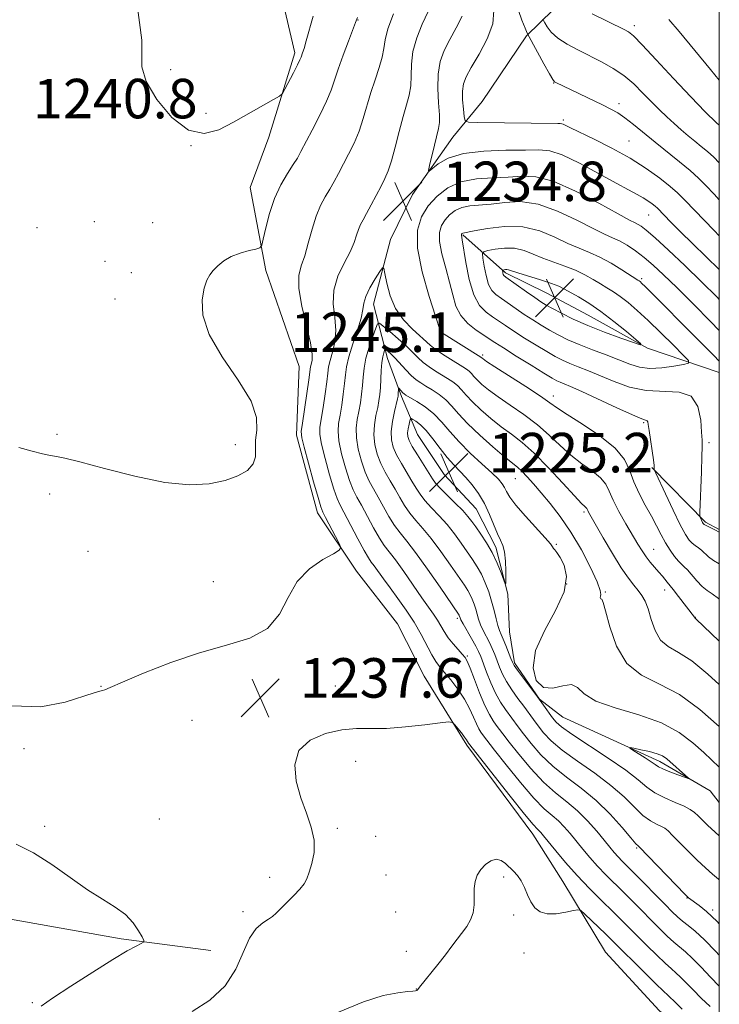
# Model space of a CAD drawing. Extents: x 2197300 to 2200200, y 317300 to 320200.
# Drawn here: x 2199858 to 2200000, y 318720 to 318919 of the extents above; entities that cross this region are included whole.
import ezdxf

# ---------------------------------------------------------------- set-up
doc = ezdxf.new("R2010")
doc.units = 0
doc.header["$MEASUREMENT"] = 0
for name, color, linetype, lineweight in [('32000', 7, 'Continuous', 0), ('DTM HARD BREAKLINE', 7, 'Continuous', 0), ('DTM SPOT ELEVATION', 2, 'Continuous', 13), ('INDEX CONTOUR', 41, 'Continuous', 13), ('INTERMEDIATE CONTOUR', 44, 'Continuous', 0), ('INTERMEDIATE CONTOUR DEPRESSION', 44, 'Continuous', 0), ('SPOT ELEVATION', 7, 'Continuous', 0)]:
    doc.layers.add(name, color=color, linetype=linetype, lineweight=lineweight)
doc.styles.add('Style-ITALICS', font='ITALICS.shx')

# ---------------------------------------------------------------- blocks, each defined once
blk = doc.blocks.new('SPOT')
at = {"layer": 'SPOT ELEVATION'}
for p, q in [((-3.90999999968335, -3.910000000032596), (3.820000000298023, 3.809999999997672)), ((-1.649999999906868, 3.769999999960419), (1.720000000204891, -3.930000000051223))]:
    blk.add_line(p, q, dxfattribs=at)

msp = doc.modelspace()

# ---------------------------------------------------------------- linework, layer by layer
at = {"layer": '32000', "flags": 128}
msp.add_lwpolyline([(2197500, 317500), (2200000, 317500), (2200000, 320000), (2197500, 320000), (2197500, 317500)], dxfattribs=at)
at = {"layer": 'DTM HARD BREAKLINE', "extrusion": (0.2534571204460379, 0.4335557569430303, 0.8647478787003521), "elevation": 696902.5512709464, "flags": 128}
msp.add_lwpolyline([(-1738344.415003971, -1197530.150794387), (-1738359.368721599, -1197525.431617649), (-1738362.556732006, -1197525.586932327)], dxfattribs=at)
at = {"layer": 'DTM HARD BREAKLINE'}
for points in [[(2199909.62, 318944.23, 1244.58), (2199910.55, 318927.42, 1244.06), (2199914.06, 318912.4, 1242.38), (2199908.78, 318895.28, 1241.62), (2199905.03, 318885.08, 1241.03), (2199908.15, 318868.25, 1239.61), (2199914.91, 318848.82, 1239.28), (2199914.41, 318834.94, 1238.44), (2199918.64, 318819.18, 1238.55), (2199926.57, 318807.41, 1237.67), (2199934.87, 318796.74, 1237.6), (2199940.24, 318786.09, 1237.45), (2199948.88, 318772.12, 1238.29), (2199962.22, 318754.09, 1238.69), (2199968.34, 318744.53, 1239.2), (2199976.98, 318730.19, 1241.25), (2199987.82, 318718.4, 1241.58), (2199997.97, 318709.53, 1241.54), (2200000, 318708.085, 1241.416)], [(2199951.96, 318902.54, 1230.36), (2199960.97, 318915.78, 1230.18), (2199966.35, 318921.05, 1226.69), (2199984.19, 318928.88, 1223.03)], [(2199951.96, 318902.54, 1230.36), (2199946.05, 318895.29, 1233.14), (2199937.9, 318883.67, 1234.53), (2199933.42, 318874.58, 1234.49), (2199930.01, 318861.46, 1233.29), (2199932.83, 318850.47, 1229.3), (2199935.68, 318842.77, 1227.62), (2199938.89, 318835.06, 1224.77), (2199944.29, 318826.97, 1224.7), (2199950.8, 318819.97, 1224.99), (2199954.75, 318812.26, 1225.58), (2199957.21, 318802.73, 1226.09), (2199957.5, 318795.06, 1226.82), (2199958.54, 318788.84, 1227.73), (2199963.58, 318781.48, 1227.99), (2199968.3, 318777.78, 1226.96), (2199987.94, 318768.82, 1225.54), (2199998.12, 318762.88, 1226.31), (2200000, 318760.514, 1226.48)], [(2199948.05, 318875.53, 1240.12), (2199956.74, 318867.78, 1244.32), (2199965.11, 318863.68, 1245.09), (2199973.47, 318859.21, 1245.05), (2199985.46, 318852.52, 1243.92), (2200000, 318847.64, 1240.747)], [(2199897.04, 318730.53, 1236.87), (2199878.86, 318732.93, 1235.69), (2199852.25, 318737.63, 1234.42), (2199829.18, 318740.07, 1232.79), (2199806.02, 318732.74, 1229.35), (2199785.51, 318724.5, 1226.41), (2199768.18, 318723.78, 1223.92), (2199739.78, 318725.83, 1217.27), (2199716.28, 318730.06, 1210.84)]]:
    msp.add_polyline3d(points, dxfattribs=at)
at = {"layer": 'DTM SPOT ELEVATION'}
for p in [(2199926.86, 318919.03, 1239.93), (2199982.81, 318917.89, 1225.59), (2199888.92, 318908.97, 1242.29), (2199870.59, 318906.73, 1241.56), (2199966.43, 318906.26, 1230.07), (2199979.72, 318902.05, 1229.54), (2199896.06, 318900.09, 1242.27), (2199968.44, 318898.73, 1231.74), (2199893.05, 318893.54, 1242), (2199981.73, 318894.48, 1231.16), (2199985.71, 318879.51, 1234.88), (2199861.88, 318876.93, 1240.99), (2199873.45, 318878.16, 1240.99), (2199885.3, 318877.95, 1240.8), (2199875.59, 318870.13, 1240.76), (2199880.94, 318867.85, 1240.58), (2199984.31, 318866.65, 1239.71), (2199877.63, 318862.52, 1240.57), (2199943.59, 318855.81, 1235.99), (2199952.1, 318851.18, 1236.3), (2199966.38, 318842.85, 1236.54), (2199984.69, 318837.46, 1237.84), (2199865.88, 318835.11, 1240.2), (2199901.98, 318833, 1240.61), (2199997.94, 318833.39, 1240.27), (2199958.72, 318826.11, 1229.09), (2199864.4, 318822.98, 1239.67), (2199972.63, 318819.36, 1231.72), (2199872.19, 318811.4, 1239.14), (2199966.98, 318812.78, 1228.16), (2199986.74, 318811.77, 1234.83), (2199897.58, 318805.22, 1238.39), (2199969.09, 318804.79, 1227.38), (2199976.92, 318803.13, 1230.15), (2199988.91, 318803.58, 1233.39), (2199946.95, 318797.85, 1232.31), (2199995.12, 318798.01, 1234.03), (2199948.98, 318790.2, 1233.8), (2199874.83, 318784.03, 1238.03), (2199922.25, 318784.11, 1237.65), (2199893.24, 318777.15, 1237.57), (2199859.19, 318771.4, 1237.66), (2199926.34, 318768.86, 1238.31), (2199886.64, 318757.15, 1237.12), (2199863.37, 318755.71, 1236.48), (2199922.63, 318755.28, 1238.15), (2199930.4, 318753.66, 1238.55), (2199983.29, 318751.28, 1232.17), (2199908.94, 318745.38, 1237.58), (2199932.48, 318745.85, 1238.85), (2199956.32, 318745.45, 1240.35), (2199993.43, 318741.15, 1232.08), (2199903.56, 318738.41, 1237.67), (2199934.5, 318738.31, 1239.14), (2199958.39, 318737.72, 1240.4), (2199998.68, 318738.76, 1231.66), (2199936.62, 318730.38, 1239.57), (2199960.43, 318730.06, 1240.78), (2199938.66, 318722.74, 1239.98), (2199860.91, 318719.95, 1235.83)]:
    msp.add_point(p, dxfattribs=at)
at = {"layer": 'INDEX CONTOUR', "flags": 128}
for points, elevation in [([(2200000, 318882.6000000001), (2199998.931, 318883.7150000001), (2199997.252, 318885.491), (2199995.761, 318887.0040000001), (2199994.082, 318888.5420000001), (2199991.941, 318890.3180000001), (2199986.991, 318894.2650000001), (2199982.603, 318897.8630000001), (2199980.868, 318899.2270000001), (2199979.447, 318900.204), (2199978.051, 318900.9890000001), (2199976.32, 318901.8381000001), (2199966.893, 318906.3400000001), (2199966.631, 318906.5110000001), (2199966.279, 318906.9830000001), (2199965.608, 318908.126), (2199964.49, 318910.132), (2199961.484, 318915.6310000001), (2199961.121, 318916.3780000001), (2199960.714, 318917.349), (2199960.05, 318918.99), (2199959.313, 318920.9660000001)], 1230), ([(2199858.19, 318832.4430000001), (2199860.8499, 318831.714), (2199862.968, 318831.1730000001), (2199864.564, 318830.8219000001), (2199865.809, 318830.6120000001), (2199867.487, 318830.2820000001), (2199870.537, 318829.5190000001), (2199875.543, 318828.1540000001), (2199881.668, 318826.5870000001), (2199887.7191, 318825.3580000001), (2199892.742, 318824.8850000001), (2199896.736, 318825.0820000001), (2199899.936, 318825.735), (2199902.524, 318826.6630000001), (2199904.461, 318827.795), (2199905.65, 318829.0900000001), (2199906.083, 318830.5210000001), (2199906.12, 318833.8910000001), (2199906.377, 318835.9431), (2199906.32, 318838.501), (2199905.203, 318841.839), (2199902.601, 318846.0870000001), (2199899.368, 318850.7880000001), (2199896.679, 318855.3410000001), (2199895.414, 318859.24), (2199895.288, 318862.3690000001), (2199895.72, 318864.7070000001), (2199896.2401, 318866.2920000001), (2199896.8211, 318867.3800000001), (2199897.542, 318868.285), (2199898.4781, 318869.2490000001), (2199899.68, 318870.2290000001), (2199901.191, 318871.1130000001), (2199902.988, 318871.8080000001), (2199904.775, 318872.3080000001), (2199906.1879, 318872.632), (2199906.979, 318872.866), (2199907.361, 318873.3850000001), (2199907.661, 318874.6310000001), (2199908.155, 318876.8909000001), (2199908.911, 318879.8050000001), (2199909.946, 318882.8590000001), (2199911.235, 318885.6099), (2199912.58, 318887.92), (2199913.741, 318889.7270000001), (2199914.571, 318891.0640000001), (2199915.295, 318892.3570000001), (2199917.5921, 318896.7180000001), (2199919.127, 318899.724), (2199920.481, 318902.5630000001), (2199921.406, 318904.8310000001), (2199922.09, 318906.8400000001), (2199922.83, 318909.084), (2199923.83, 318911.8670000001), (2199924.913, 318914.746), (2199926.345, 318918.4999000001), (2199926.714, 318919.5420000001)], 1240), ([(2200000, 318849.8950000001), (2199998.866, 318851.072), (2199996.256, 318853.724), (2199984.996, 318865.0480000001), (2199984.348, 318865.6780000001), (2199983.977, 318866.0170000001), (2199983.758, 318866.192), (2199983.5381, 318866.3410000001), (2199980.2909, 318868.4010000001), (2199978.09, 318869.735), (2199975.799, 318870.9870000001), (2199973.686, 318871.947), (2199971.617, 318872.7830000001), (2199969.355, 318873.762), (2199966.707, 318875.035), (2199963.657, 318876.2920000001), (2199960.228, 318877.1070000001), (2199956.537, 318877.1900000001), (2199953.058, 318876.7891000001), (2199950.357, 318876.2880000001), (2199948.039, 318875.8410000001), (2199947.962, 318875.8060000001), (2199947.899, 318875.757), (2199947.847, 318875.7000000001), (2199947.807, 318875.6360000001), (2199947.784, 318875.557), (2199947.784, 318875.4500000001), (2199947.951, 318874.5050000001), (2199948.6911, 318869.9279000001), (2199949.379, 318866.481), (2199950.307, 318863.3470000001), (2199951.469, 318861.1890000001), (2199952.766, 318859.8320000001), (2199954.077, 318858.8950000001), (2199956.703, 318857.106), (2199958.402, 318855.981), (2199960.554, 318854.6050000001), (2199962.892, 318853.1500000001), (2199965.051, 318851.844), (2199966.773, 318850.8520000001), (2199968.232, 318850.0980000001), (2199969.707, 318849.4450000001), (2199971.437, 318848.7640000001), (2199973.497, 318847.9660000001), (2199975.921, 318846.974), (2199978.724, 318845.78), (2199981.845, 318844.655), (2199985.208, 318843.941), (2199991.846, 318843.6670000001), (2199994.282, 318842.7909000001), (2199995.67, 318840.6980000001), (2199996.256, 318837.9890000001), (2199996.427, 318835.5360000001), (2199996.502, 318833.9230000001), (2199996.531, 318832.5710000001), (2199996.492, 318830.6140000001), (2199996.377, 318827.4970000001), (2199996.025, 318819.24), (2199996.028, 318818.5590000001), (2199996.105, 318818.2980000001), (2199996.596, 318817.268), (2199996.734, 318817.0330000001), (2199996.932, 318816.8500000001), (2199997.309, 318816.6350000001), (2199999.256, 318815.692), (2200000, 318815.3040000001)], 1240), ([(2200000, 318744.838), (2199999.855, 318744.959), (2199998.631, 318745.996), (2199997.197, 318747.2660000001), (2199995.552, 318748.8060000001), (2199993.74, 318750.5980000001), (2199990.55, 318753.8540000001), (2199989.613, 318754.7830000001), (2199988.956, 318755.316), (2199988.267, 318755.687), (2199987.296, 318756.1240000001), (2199986.036, 318756.8080000001), (2199984.541, 318757.914), (2199982.824, 318759.5590000001), (2199980.731, 318761.6390000001), (2199978.067, 318763.9930000001), (2199974.767, 318766.4600000001), (2199971.283, 318768.883), (2199968.201, 318771.1081000001), (2199965.958, 318773.0150000001), (2199964.418, 318774.6410000001), (2199963.299, 318776.057), (2199962.347, 318777.3450000001), (2199960.4, 318780.0200000001), (2199959.2199, 318781.6170000001), (2199958.004, 318783.322), (2199956.922, 318784.9980000001), (2199956.101, 318786.5360000001), (2199955.489, 318787.942), (2199954.518, 318790.4871), (2199954.025, 318791.6930000001), (2199953.471, 318792.9010000001), (2199952.2061, 318795.36), (2199951.656, 318796.535), (2199951.255, 318797.6310000001), (2199950.955, 318798.6690000001), (2199950.676, 318799.687), (2199950.356, 318800.7070000001), (2199949.986, 318801.6980000001), (2199949.5719, 318802.6130000001), (2199949.0901, 318803.4700000001), (2199948.38, 318804.5480000001), (2199945.599, 318808.5870000001), (2199943.642, 318811.3590000001), (2199941.687, 318813.9730000001), (2199939.98, 318816.0310000001), (2199938.538, 318817.6670000001), (2199937.316, 318819.1510000001), (2199936.266, 318820.6990000001), (2199935.308, 318822.3260000001), (2199934.359, 318823.9940000001), (2199933.3599, 318825.6780000001), (2199932.369, 318827.398), (2199931.469, 318829.1890000001), (2199930.742, 318831.0730000001), (2199930.25, 318833.0290000001), (2199930.05, 318835.023), (2199930.166, 318837.0090000001), (2199930.477, 318838.8850000001), (2199930.828, 318840.535), (2199931.095, 318841.9020000001), (2199931.273, 318843.1680000001), (2199931.389, 318844.5700000001), (2199931.558, 318848.0459), (2199931.678, 318849.637), (2199931.854, 318850.8100000001), (2199932.047, 318851.589), (2199932.208, 318852.057), (2199932.308, 318852.2889), (2199932.411, 318852.3180000001), (2199932.605, 318852.17), (2199932.97, 318851.8540000001), (2199933.5419, 318851.3200000001), (2199934.348, 318850.4981000001), (2199936.534, 318848.1310000001), (2199937.642, 318847.0030000001), (2199938.61, 318846.1580000001), (2199939.5411, 318845.4980000001), (2199940.59, 318844.8590000001), (2199941.859, 318844.0999), (2199943.245, 318843.1840000001), (2199944.595, 318842.099), (2199945.833, 318840.817), (2199947.204, 318839.2500000001), (2199949.033, 318837.295), (2199951.498, 318834.941), (2199954.178, 318832.5430000001), (2199956.509, 318830.5470000001), (2199959.118, 318828.414), (2199960.007, 318827.611), (2199961.067, 318826.5140000001), (2199962.376, 318825.0560000001), (2199963.948, 318823.2390000001), (2199965.78, 318821.0510000001), (2199967.804, 318818.4270000001), (2199969.938, 318815.2860000001), (2199972.065, 318811.6690000001), (2199973.938, 318808.099), (2199975.277, 318805.2170000001), (2199975.902, 318803.4890000001), (2199976.02, 318802.6610000001), (2199975.935, 318802.3040000001), (2199975.899, 318802.062), (2199975.944, 318801.8810000001), (2199976.0451, 318801.7810000001), (2199976.2, 318801.6790000001), (2199976.481, 318801.061), (2199976.981, 318799.3100000001), (2199977.811, 318796.0870000001), (2199979.166, 318792.1830000001), (2199981.259, 318788.6680000001), (2199984.223, 318786.2870000001), (2199987.866, 318784.4840000001), (2199991.917, 318782.3790000001), (2199996.074, 318779.3740000001), (2200000, 318775.9080000001)], 1230), ([(2199992.514, 318718.675), (2199991.127, 318719.9880000001), (2199989.729, 318721.388), (2199988.594, 318722.436), (2199987.297, 318723.6770000001), (2199985.1951, 318725.7430000001), (2199978.122, 318732.7920000001), (2199977.055, 318733.8320000001), (2199972.735, 318737.9600000001), (2199971.969, 318738.6350000001), (2199971.385, 318738.812), (2199970.482, 318738.6450000001), (2199968.918, 318738.3), (2199966.983, 318737.9930000001), (2199965.126, 318737.9560000001), (2199963.699, 318738.3700000001), (2199962.657, 318739.2070000001), (2199961.857, 318740.3891), (2199961.171, 318741.8161000001), (2199960.526, 318743.3060000001), (2199959.864, 318744.6570000001), (2199959.139, 318745.7220000001), (2199958.36, 318746.5820000001), (2199956.716, 318748.17), (2199955.829, 318748.8030000001), (2199954.845, 318749.0410000001), (2199953.75, 318748.7200000001), (2199952.654, 318747.954), (2199951.697, 318746.925), (2199950.993, 318745.7790000001), (2199950.55, 318744.5110000001), (2199950.353, 318743.0820000001), (2199950.354, 318741.4800000001), (2199950.37, 318739.8080000001), (2199950.188, 318738.1990000001), (2199949.654, 318736.751), (2199948.849, 318735.4260000001), (2199945.87, 318731.4010000001), (2199944.571, 318729.6950000001), (2199943.0051, 318727.691), (2199939.321, 318723.0860000001), (2199938.93, 318722.6340000001), (2199938.731, 318722.4680000001), (2199938.505, 318722.3861000001), (2199937.977, 318722.312), (2199936.864, 318722.2070000001), (2199934.907, 318721.986), (2199931.969, 318721.3990000001), (2199927.944, 318720.1509000001), (2199922.92, 318718.0820000001)], 1240)]:
    msp.add_lwpolyline(points, dxfattribs=dict(at, elevation=elevation))
at = {"layer": 'INTERMEDIATE CONTOUR', "flags": 128}
for points, elevation in [([(2199882.0359, 318922.5410000001), (2199882.6141, 318918.5190000001), (2199883.062, 318914.9670000001), (2199883.048, 318912.126), (2199883.097, 318909.54), (2199883.946, 318906.584), (2199886.107, 318902.9080000001), (2199889.1781, 318899.2740000001), (2199892.53, 318896.7220000001), (2199895.672, 318896.008), (2199898.648, 318896.7520000001), (2199901.641, 318898.2911), (2199909.741, 318902.8821), (2199910.946, 318903.6000000001), (2199911.545, 318904.1591), (2199912.052, 318905.035), (2199913.793, 318908.344), (2199914.609, 318909.9290000001), (2199915.092, 318910.925), (2199915.324, 318911.4790000001), (2199915.636, 318912.3750000001), (2199915.923, 318913.2560000001), (2199916.374, 318914.7740000001), (2199917.783, 318919.817)], 1242), ([(2200000, 318723.2860000001), (2199998.238, 318725.126), (2199996.303, 318727.1740000001), (2199994.561, 318728.954), (2199993.166, 318730.24), (2199990.7981, 318732.2280000001), (2199989.442, 318733.4750000001), (2199987.907, 318734.9750000001), (2199982.559, 318740.3840000001), (2199980.676, 318742.2670000001), (2199977.036, 318745.8640000001), (2199975.354, 318747.621), (2199973.801, 318749.3770000001), (2199972.371, 318751.0980000001), (2199969.806, 318754.2540000001), (2199968.609, 318755.6190000001), (2199967.4089, 318756.811), (2199966.128, 318757.893), (2199964.5579, 318759.2650000001), (2199962.457, 318761.41), (2199959.731, 318764.583), (2199956.8669, 318768.121), (2199954.497, 318771.1300000001), (2199952.062, 318774.3020000001), (2199951.726, 318774.7710000001), (2199951.32, 318775.4350000001), (2199950.8301, 318776.4210000001), (2199950.231, 318777.816), (2199949.45, 318779.54), (2199948.402, 318781.4720000001), (2199947.057, 318783.4780000001), (2199945.612, 318785.3680000001), (2199944.319, 318786.9401000001), (2199943.3531, 318788.089), (2199942.582, 318789.1120000001), (2199941.7951, 318790.405), (2199939.616, 318794.5410000001), (2199938.191, 318797.0240000001), (2199936.572, 318799.4950000001), (2199934.896, 318801.8431000001), (2199933.327, 318803.9780000001), (2199932.002, 318805.8180000001), (2199930.136, 318808.436), (2199929.541, 318809.2270000001), (2199928.943, 318810.1020000001), (2199928.088, 318811.5650000001), (2199926.824, 318813.9190000001), (2199923.244, 318820.7320000001), (2199922.61, 318822.1200000001), (2199921.949, 318824.008), (2199921.08, 318826.8910000001), (2199920.165, 318830.202), (2199919.452, 318833.1120000001), (2199919.128, 318835.0480000001), (2199919.144, 318836.4840000001), (2199919.393, 318838.1500000001), (2199919.768, 318840.5540000001), (2199920.17, 318843.2970000001), (2199920.503, 318845.7571), (2199920.709, 318847.4880000001), (2199920.89, 318848.768), (2199921.188, 318850.0509), (2199921.677, 318851.7070000001), (2199922.157, 318853.7520000001), (2199922.358, 318856.1171), (2199922.137, 318858.7270000001), (2199921.842, 318861.4940000001), (2199921.949, 318864.3230000001), (2199922.775, 318867.1130000001), (2199924.02, 318869.731), (2199925.228, 318872.0380000001), (2199926.05, 318873.9290000001), (2199926.5601, 318875.4340000001), (2199926.938, 318876.616), (2199927.347, 318877.5740000001), (2199927.874, 318878.5510000001), (2199928.589, 318879.8230000001), (2199929.524, 318881.5640000001), (2199931.515, 318885.387), (2199932.291, 318886.9160000001), (2199932.955, 318888.4560000001), (2199933.626, 318890.4770000001), (2199934.391, 318893.2760000001), (2199935.207, 318896.4560000001), (2199935.999, 318899.447), (2199936.694, 318901.8300000001), (2199937.226, 318903.7910000001), (2199937.531, 318905.6670000001), (2199937.601, 318907.7380000001), (2199937.657, 318910.061), (2199937.976, 318912.6350000001), (2199938.751, 318915.4170000001), (2199939.842, 318918.197), (2199941.029, 318920.7210000001)], 1236), ([(2200000, 318875.312), (2199998.948, 318876.3929000001), (2199993.048, 318882.4930000001), (2199991.53, 318884.0011000001), (2199990.042, 318885.307), (2199987.956, 318886.9610000001), (2199985.22, 318888.925), (2199981.923, 318891.0170000001), (2199978.2349, 318893.057), (2199974.644, 318894.871), (2199969.868, 318897.1980000001), (2199968.412, 318897.9180000001), (2199968.112, 318898.0140000001), (2199967.791, 318898.0380000001), (2199967.285, 318898.0370000001), (2199951.108, 318898.2340000001), (2199949.249, 318898.2980000001), (2199948.531, 318898.6130000001), (2199948.338, 318899.447), (2199948.174, 318900.954), (2199948.024, 318902.8240000001), (2199947.991, 318904.6290000001), (2199948.185, 318906.0930000001), (2199948.737, 318907.5360000001), (2199949.785, 318909.4301000001), (2199951.348, 318912.0860000001), (2199952.978, 318915.191), (2199954.113, 318918.273), (2199954.37, 318920.9361)], 1232), ([(2199920.2799, 318818.2660000001), (2199919.748, 318819.3260000001), (2199919.342, 318820.3910000001), (2199918.775, 318822.2810000001), (2199917.859, 318825.4970000001), (2199916.803, 318829.2600000001), (2199915.9189, 318832.4750000001), (2199915.449, 318834.3950000001), (2199915.367, 318835.6830000001), (2199915.581, 318837.356), (2199916.469, 318843.3410000001), (2199916.874, 318846.1520000001), (2199917.235, 318848.7450000001), (2199917.53, 318850.018), (2199917.569, 318851.3190000001), (2199917.246, 318853.606), (2199916.442, 318857.0690000001), (2199915.494, 318861.0410000001), (2199914.851, 318864.6400000001), (2199914.845, 318867.2420000001), (2199915.331, 318869.24), (2199916.048, 318871.2830000001), (2199916.784, 318873.8410000001), (2199917.536, 318876.6610000001), (2199918.353, 318879.312), (2199919.265, 318881.4659000001), (2199920.224, 318883.2200000001), (2199921.165, 318884.7750000001), (2199922.047, 318886.3140000001), (2199922.924, 318887.9450000001), (2199924.941, 318891.817), (2199926.041, 318894.0900000001), (2199927.053, 318896.5200000001), (2199927.899, 318899.0550000001), (2199929.429, 318904.3020000001), (2199930.293, 318906.9290000001), (2199931.12, 318909.393), (2199931.734, 318911.5200000001), (2199932.0481, 318913.2530000001), (2199932.322, 318914.9840000001), (2199932.902, 318917.2170000001), (2199934.014, 318920.251)], 1238), ([(2200000, 318868.491), (2199997.344, 318871.045), (2199994.552, 318873.7550000001), (2199992.141, 318876.143), (2199990.218, 318878.0870000001), (2199987.495, 318880.8750000001), (2199987.034, 318881.2811000001), (2199986.396, 318881.7870000001), (2199985.56, 318882.387), (2199984.553, 318883.0260000001), (2199983.339, 318883.6990000001), (2199981.636, 318884.5981000001), (2199979.098, 318885.9680000001), (2199975.57, 318887.9160000001), (2199971.666, 318890.0090000001), (2199968.194, 318891.675), (2199965.674, 318892.501), (2199963.488, 318892.7030000001), (2199960.733, 318892.653), (2199956.809, 318892.6220000001), (2199952.3239, 318892.481), (2199948.189, 318891.9990000001), (2199945.127, 318891.0460000001), (2199943.102, 318889.8890000001), (2199941.2811, 318888.3900000001), (2199941.142, 318888.5640000001), (2199941.352, 318889.5640000001), (2199942.322, 318893.6460000001), (2199943.169, 318897.0460000001), (2199943.341, 318898.2290000001), (2199943.327, 318899.8140000001), (2199943.154, 318902.2230000001), (2199942.993, 318905.138), (2199943.05, 318908.0520000001), (2199943.4871, 318910.583), (2199944.292, 318912.8450000001), (2199945.407, 318915.0750000001), (2199946.727, 318917.441), (2199947.965, 318919.8260000001)], 1234), ([(2200000, 318890.0550000001), (2199998.869, 318891.204), (2199997.588, 318892.3750000001), (2199996.345, 318893.414), (2199995.073, 318894.447), (2199993.721, 318895.5730000001), (2199992.303, 318896.7910000001), (2199990.8491, 318898.0710000001), (2199989.377, 318899.403), (2199987.86, 318900.834), (2199986.259, 318902.4310000001), (2199984.541, 318904.2180000001), (2199982.688, 318906.057), (2199980.69, 318907.7700000001), (2199978.542, 318909.2280000001), (2199976.264, 318910.4940000001), (2199971.46, 318912.876), (2199969.191, 318914.0950000001), (2199967.309, 318915.329), (2199965.985, 318916.5490000001), (2199965.15, 318917.6360000001), (2199964.672, 318918.4460000001), (2199964.4241, 318918.905), (2199964.281, 318919.2010000001)], 1228), ([(2200000, 318897.7180000001), (2199999.46, 318898.2110000001), (2199997.15, 318900.4340000001), (2199994.208, 318903.4270000001), (2199990.731, 318907.137), (2199987.25, 318910.9210000001), (2199984.407, 318913.99), (2199982.643, 318915.7810000001), (2199981.604, 318916.6310000001), (2199980.735, 318917.1030000001), (2199974.282, 318920.2590000001)], 1226), ([(2200000, 318906.8470000001), (2199998.25, 318908.9620000001), (2199991.853, 318916.6710000001), (2199989.784, 318919.1129000001)], 1224), ([(2200000, 318862.409), (2199999.545, 318862.8730000001), (2199996.418, 318865.954), (2199992.996, 318869.2590000001), (2199989.695, 318872.3940000001), (2199986.99, 318874.9019000001), (2199985.22, 318876.4560000001), (2199984.192, 318877.2540000001), (2199983.577, 318877.6230000001), (2199982.993, 318877.9040000001), (2199981.8489, 318878.4811000001), (2199979.503, 318879.7490000001), (2199975.591, 318881.9080000001), (2199970.87, 318884.3680000001), (2199966.377, 318886.3420000001), (2199962.876, 318887.2560000001), (2199960.042, 318887.3810000001), (2199957.274, 318887.1980000001), (2199954.133, 318887.0630000001), (2199950.817, 318886.8250000001), (2199947.687, 318886.2069), (2199945.031, 318885.007), (2199942.851, 318883.3300000001), (2199941.082, 318881.3580000001), (2199939.704, 318879.1710000001), (2199938.906, 318876.4530000001), (2199938.924, 318872.7880000001), (2199939.859, 318868.0200000001), (2199941.2651, 318863.0430000001), (2199942.559, 318859.0150000001), (2199943.578, 318855.9460000001), (2199943.648, 318855.8030000001), (2199943.75, 318855.735), (2199951.7429, 318850.7480000001), (2199951.954, 318850.5190000001), (2199952.154, 318850.3550000001), (2199952.859, 318849.8750000001), (2199954.537, 318848.7901), (2199960.82, 318844.7700000001), (2199963.792, 318842.817), (2199965.72, 318841.4720000001), (2199967.215, 318840.4000000001), (2199969.202, 318839.088), (2199972.29, 318837.1610000001), (2199975.844, 318834.7990000001), (2199978.9121, 318832.3200000001), (2199980.804, 318829.9720000001), (2199981.864, 318827.7160000001), (2199982.697, 318825.4450000001), (2199983.7709, 318823.089), (2199985.02, 318820.7380000001), (2199986.243, 318818.5190000001), (2199987.288, 318816.53), (2199988.207, 318814.7520000001), (2199989.099, 318813.1340000001), (2199990.031, 318811.6520000001), (2199990.939, 318810.3780000001), (2199991.728, 318809.4120000001), (2199992.344, 318808.7880000001), (2199992.904, 318808.2830000001), (2199993.57, 318807.6140000001), (2199995.483, 318805.3860000001), (2199996.534, 318804.289), (2199997.53, 318803.4770000001), (2199998.578, 318802.7610000001), (2199999.827, 318801.8570000001), (2200000, 318801.7119000001)], 1236), ([(2200000, 318856.1070000001), (2199998.231, 318857.947), (2199994.755, 318861.4670000001), (2199991.405, 318864.807), (2199988.735, 318867.4190000001), (2199986.626, 318869.3840000001), (2199984.795, 318870.936), (2199983.019, 318872.2649000001), (2199981.3161, 318873.382), (2199979.767, 318874.2539000001), (2199978.363, 318874.91), (2199976.736, 318875.6299000001), (2199974.429, 318876.7560000001), (2199971.149, 318878.4720000001), (2199967.263, 318880.3300000001), (2199963.303, 318881.7250000001), (2199959.707, 318882.2230000001), (2199956.55, 318882.0850000001), (2199953.816, 318881.7430000001), (2199949.512, 318881.3500000001), (2199947.863, 318881.0240000001), (2199946.496, 318880.4060000001), (2199945.375, 318879.5440000001), (2199944.4641, 318878.5290000001), (2199943.756, 318877.4040000001), (2199943.345, 318876.0050000001), (2199943.354, 318874.1190000001), (2199943.841, 318871.6240000001), (2199944.608, 318868.7740000001), (2199945.391, 318865.9170000001), (2199946.018, 318863.339), (2199946.678, 318861.0870000001), (2199947.649, 318859.1501000001), (2199949.103, 318857.5170000001), (2199950.773, 318856.192), (2199954.57, 318853.682), (2199956.285, 318852.583), (2199958.897, 318850.9400000001), (2199961.877, 318849.084), (2199964.478, 318847.4800000001), (2199966.1481, 318846.474), (2199967.112, 318845.9391000001), (2199967.784, 318845.633), (2199968.579, 318845.3150000001), (2199969.901, 318844.763), (2199972.154, 318843.7610000001), (2199979.254, 318840.4710000001), (2199982.421, 318839.035), (2199984.3011, 318838.2540000001), (2199985.401, 318837.8550000001), (2199985.5111, 318837.6470000001), (2199985.611, 318837.0800000001), (2199985.775, 318835.903), (2199986.644, 318829.9330000001), (2199986.79, 318828.773), (2199986.838, 318828.219), (2199986.8389, 318828.0100000001), (2199986.872, 318827.844), (2199987.13, 318827.2550000001), (2199989.103, 318823.0260000001), (2199990.655, 318819.7530000001), (2199992.105, 318816.7930000001), (2199993.162, 318814.8140000001), (2199993.908, 318813.6730000001), (2199994.518, 318813.0240000001), (2199995.135, 318812.5590000001), (2199995.773, 318812.137), (2199996.413, 318811.653), (2199997.827, 318810.3030000001), (2199998.843, 318809.5250000001), (2200000, 318808.8310000001)], 1238), ([(2199952.129, 318870.7920000001), (2199952.383, 318869.1850000001), (2199952.764, 318867.241), (2199953.275, 318865.4710000001), (2199953.927, 318864.2470000001), (2199954.771, 318863.3959000001), (2199955.868, 318862.6070000001), (2199958.836, 318860.53), (2199960.519, 318859.3790000001), (2199962.211, 318858.2710000001), (2199963.907, 318857.2160000001), (2199965.624, 318856.2070000001), (2199967.398, 318855.2300000001), (2199969.352, 318854.257), (2199971.63, 318853.257), (2199974.296, 318852.213), (2199977.094, 318851.1690000001), (2199979.688, 318850.1880000001), (2199981.857, 318849.3370000001), (2199983.827, 318848.7170000001), (2199985.937, 318848.4380000001), (2199988.388, 318848.5540000001), (2199990.825, 318848.9020000001), (2199992.751, 318849.2670000001), (2199993.754, 318849.5360000001), (2199993.742, 318850.0200000001), (2199992.704, 318851.133), (2199990.7151, 318853.133), (2199988.185, 318855.648), (2199985.6101, 318858.1470000001), (2199983.3881, 318860.2050000001), (2199981.531, 318861.8040000001), (2199979.953, 318863.0310000001), (2199978.565, 318863.9820000001), (2199977.26, 318864.785), (2199975.926, 318865.579), (2199974.461, 318866.4660000001), (2199972.801, 318867.4061000001), (2199970.896, 318868.322), (2199968.732, 318869.1610000001), (2199966.463, 318869.958), (2199964.28, 318870.768), (2199962.318, 318871.6090000001), (2199960.469, 318872.3400000001), (2199958.565, 318872.7789), (2199956.523, 318872.8111), (2199954.59, 318872.5809000001), (2199953.099, 318872.2990000001), (2199952.29, 318872.084), (2199952.039, 318871.6940000001), (2199952.129, 318870.7920000001)], 1242), ([(2200000, 318729.6120000001), (2199999.321, 318730.338), (2199996.977, 318732.736), (2199995.1081, 318734.459), (2199993.677, 318735.6280000001), (2199992.548, 318736.5030000001), (2199991.566, 318737.3420000001), (2199990.486, 318738.376), (2199989.043, 318739.834), (2199982.91, 318746.083), (2199980.334, 318748.659), (2199979.498, 318749.5320000001), (2199978.729, 318750.403), (2199977.858, 318751.454), (2199976.716, 318752.8570000001), (2199975.182, 318754.708), (2199973.326, 318756.7970000001), (2199971.267, 318758.834), (2199969.0981, 318760.6390000001), (2199966.811, 318762.4570000001), (2199964.372, 318764.6420000001), (2199961.807, 318767.3940000001), (2199959.384, 318770.2940000001), (2199957.431, 318772.7720000001), (2199956.172, 318774.4130000001), (2199954.841, 318776.208), (2199954.212, 318777.0860000001), (2199953.4509, 318778.3300000001), (2199952.533, 318780.1770000001), (2199951.468, 318782.7200000001), (2199950.407, 318785.458), (2199949.535, 318787.7440000001), (2199948.963, 318789.1200000001), (2199948.518, 318789.8901000001), (2199947.954, 318790.5460000001), (2199947.1, 318791.4770000001), (2199946.08, 318792.6440000001), (2199945.095, 318793.9010000001), (2199944.291, 318795.1291000001), (2199942.939, 318797.4720000001), (2199942.163, 318798.653), (2199939.795, 318802.0000000001), (2199936.114, 318807.285), (2199934.407, 318809.665), (2199932.156, 318812.6010000001), (2199931.164, 318814.094), (2199929.971, 318816.1790000001), (2199927.529, 318820.7210000001), (2199926.616, 318822.3810000001), (2199925.863, 318823.8800000001), (2199925.122, 318825.735), (2199924.301, 318828.285), (2199923.5271, 318831.1450000001), (2199922.985, 318833.7490000001), (2199922.807, 318835.702), (2199922.922, 318837.284), (2199923.205, 318838.9450000001), (2199923.5431, 318841.0040000001), (2199923.871, 318843.2539000001), (2199924.132, 318845.361), (2199924.309, 318847.1130000001), (2199924.544, 318848.7910000001), (2199925.016, 318850.8020000001), (2199925.825, 318853.3950000001), (2199926.7449, 318856.1841000001), (2199927.471, 318858.6270000001), (2199927.808, 318860.349), (2199928.002, 318861.6540000001), (2199928.411, 318863.0131000001), (2199929.272, 318864.7470000001), (2199930.347, 318866.5730000001), (2199931.282, 318868.0560000001), (2199931.816, 318868.8200000001), (2199932.077, 318868.7230000001), (2199932.286, 318867.6810000001), (2199932.655, 318865.7050000001), (2199933.332, 318863.1730000001), (2199934.457, 318860.557), (2199936.076, 318858.2561000001), (2199937.881, 318856.3700000001), (2199941.469, 318853.1290000001), (2199942.496, 318852.3350000001), (2199943.929, 318851.3630000001), (2199945.551, 318850.327), (2199948.104, 318848.7560000001), (2199948.835, 318848.2810000001), (2199949.36, 318847.865), (2199949.812, 318847.3970000001), (2199950.312, 318846.8250000001), (2199950.9801, 318846.111), (2199951.935, 318845.2170000001), (2199953.299, 318844.0980000001), (2199955.195, 318842.709), (2199957.666, 318841.0250000001), (2199960.439, 318839.1070000001), (2199963.16, 318837.0370000001), (2199965.566, 318834.9020000001), (2199967.759, 318832.8050000001), (2199969.931, 318830.8550000001), (2199972.19, 318829.1350000001), (2199974.31, 318827.621), (2199975.976, 318826.2640000001), (2199977.002, 318824.9830000001), (2199977.693, 318823.5690000001), (2199978.478, 318821.7830000001), (2199979.666, 318819.4940000001), (2199981.082, 318816.9940000001), (2199983.494, 318812.876), (2199984.351, 318811.4749), (2199985.16, 318810.2990000001), (2199986.035, 318809.1990000001), (2199987.768, 318807.2060000001), (2199988.467, 318806.3590000001), (2199989.412, 318805.1560000001), (2199990.04, 318804.4230000001), (2199990.6831, 318803.633), (2199991.748, 318802.2720000001), (2199994.959, 318798.066), (2199995.016, 318797.942), (2199995.11, 318797.8800000001), (2199995.26, 318797.7430000001), (2200000, 318793.1880000001)], 1234), ([(2199956.1039, 318868.1950000001), (2199956.139, 318867.974), (2199956.192, 318867.7059000001), (2199956.262, 318867.4610000001), (2199956.39, 318867.2650000001), (2199956.776, 318866.954), (2199960.968, 318863.9550000001), (2199962.6359, 318862.7770000001), (2199963.868, 318861.936), (2199964.9219, 318861.2820000001), (2199966.197, 318860.5700000001), (2199968.016, 318859.61), (2199970.42, 318858.4340000001), (2199973.377, 318857.1310000001), (2199976.758, 318855.8), (2199980.041, 318854.5980000001), (2199982.608, 318853.6930000001), (2199983.962, 318853.2480000001), (2199984.092, 318853.3990000001), (2199983.11, 318854.2740000001), (2199981.178, 318855.9070000001), (2199978.668, 318857.9600000001), (2199976.003, 318859.9950000001), (2199973.55, 318861.659), (2199971.458, 318862.9290000001), (2199968.63, 318864.5310000001), (2199967.513, 318865.077), (2199965.993, 318865.6570000001), (2199963.778, 318866.376), (2199959.206, 318867.7750000001), (2199957.307, 318868.3940000001), (2199956.992, 318868.4700000001), (2199956.71, 318868.474), (2199956.444, 318868.442), (2199956.126, 318868.3740000001), (2199956.092, 318868.3200000001), (2199956.1039, 318868.1950000001)], 1244), ([(2200000, 318735.9450000001), (2199999.551, 318736.4111), (2199997.403, 318738.4380000001), (2199995.924, 318739.655), (2199993.785, 318741.2100000001), (2199993.603, 318741.3720000001), (2199993.11, 318741.8700000001), (2199983.791, 318751.5370000001), (2199983.557, 318751.7170000001), (2199983.127, 318752.1730000001), (2199982.11, 318753.3530000001), (2199980.314, 318755.4720000001), (2199977.8841, 318758.17), (2199975.053, 318760.9440000001), (2199972.047, 318763.41), (2199969.061, 318765.653), (2199966.286, 318767.8750000001), (2199963.882, 318770.2050000001), (2199961.901, 318772.4670000001), (2199960.365, 318774.414), (2199959.26, 318775.8790000001), (2199956.715, 318779.3540000001), (2199955.719, 318780.8470000001), (2199954.701, 318782.6580000001), (2199953.728, 318784.7860000001), (2199952.865, 318786.9460000001), (2199951.6921, 318790.0780000001), (2199951.255, 318791.0900000001), (2199950.678, 318792.2170000001), (2199949.841, 318793.7230000001), (2199948.137, 318796.719), (2199947.692, 318797.5380000001), (2199947.508, 318797.925), (2199947.357, 318798.366), (2199947.302, 318798.4890000001), (2199947.183, 318798.6840000001), (2199943.448, 318804.153), (2199940.909, 318807.8080000001), (2199938.508, 318811.1420000001), (2199936.699, 318813.4710000001), (2199935.364, 318815.1090000001), (2199934.24, 318816.6220000001), (2199933.118, 318818.4390000001), (2199932.001, 318820.437), (2199930.944, 318822.3580000001), (2199929.988, 318824.0290000001), (2199929.116, 318825.6390000001), (2199928.296, 318827.4620000001), (2199927.521, 318829.6790000001), (2199926.888, 318832.0870000001), (2199926.518, 318834.3860000001), (2199926.487, 318836.3550000001), (2199926.7, 318838.0850000001), (2199927.017, 318839.74), (2199927.319, 318841.4530000001), (2199927.5721, 318843.2110000001), (2199927.761, 318844.9660000001), (2199927.895, 318846.6980000001), (2199928.083, 318848.5040000001), (2199928.455, 318850.507), (2199929.084, 318852.746), (2199929.814, 318854.9080000001), (2199930.432, 318856.5930000001), (2199930.815, 318857.485), (2199931.212, 318857.5970000001), (2199931.964, 318857.0270000001), (2199933.292, 318855.8990000001), (2199934.9499, 318854.464), (2199936.572, 318853.0000000001), (2199937.886, 318851.7290000001), (2199938.989, 318850.6400000001), (2199940.069, 318849.6690000001), (2199941.27, 318848.7610000001), (2199942.546, 318847.9130000001), (2199944.981, 318846.4280000001), (2199946.04, 318845.7330000001), (2199946.977, 318844.9820000001), (2199947.822, 318844.1070000001), (2199948.7581, 318843.0371000001), (2199950.007, 318841.7030000001), (2199951.716, 318840.079), (2199953.739, 318838.3210000001), (2199955.852, 318836.6280000001), (2199957.908, 318835.1020000001), (2199960.058, 318833.4450000001), (2199962.527, 318831.258), (2199965.412, 318828.3320000001), (2199968.3031, 318825.2100000001), (2199970.66, 318822.6230000001), (2199972.091, 318821.1090000001), (2199972.776, 318820.4431), (2199973.041, 318820.208), (2199973.167, 318820.0510000001), (2199973.348, 318819.6580000001), (2199973.535, 318819.3040000001), (2199976.485, 318814.143), (2199978.346, 318810.964), (2199980.146, 318808.0410000001), (2199981.589, 318805.9389000001), (2199982.698, 318804.518), (2199983.577, 318803.464), (2199984.321, 318802.4750000001), (2199984.98, 318801.3050000001), (2199985.596, 318799.724), (2199986.23, 318797.6190000001), (2199987.018, 318795.356), (2199988.1131, 318793.4211), (2199989.657, 318792.106), (2199991.738, 318790.9310000001), (2199994.427, 318789.2260000001), (2199997.703, 318786.5420000001), (2200000, 318784.409)], 1232), ([(2200000, 318753.7930000001), (2199999.175, 318754.5210000001), (2199997.613, 318755.9620000001), (2199995.701, 318757.8301000001), (2199994.984, 318758.4870000001), (2199994.12, 318759.094), (2199992.8541, 318759.7500000001), (2199991.035, 318760.53), (2199988.945, 318761.442), (2199986.972, 318762.474), (2199985.334, 318763.6470000001), (2199983.579, 318765.1089000001), (2199981.082, 318767.0420000001), (2199977.487, 318769.5090000001), (2199970.115, 318774.3410000001), (2199968.033, 318775.8260000001), (2199966.935, 318776.8140000001), (2199966.233, 318777.6990000001), (2199964.4241, 318780.219), (2199963.179, 318781.9260000001), (2199959.142, 318787.3370000001), (2199958.474, 318788.2860000001), (2199958.113, 318788.937), (2199957.802, 318789.709), (2199956.794, 318792.2960000001), (2199956.264, 318793.5860000001), (2199955.842, 318794.5440000001), (2199955.499, 318795.3670000001), (2199955.1749, 318796.3510000001), (2199954.819, 318797.724), (2199954.402, 318799.4130000001), (2199953.903, 318801.2770000001), (2199953.304, 318803.1810000001), (2199952.614, 318805.03), (2199951.843, 318806.7370000001), (2199950.997, 318808.257), (2199950.0511, 318809.7110000001), (2199947.7489, 318813.0200000001), (2199946.375, 318814.91), (2199944.865, 318816.8040000001), (2199943.261, 318818.5900000001), (2199941.711, 318820.2250000001), (2199940.392, 318821.6790000001), (2199939.413, 318822.9600000001), (2199938.6149, 318824.2150000001), (2199937.773, 318825.6311000001), (2199935.621, 318829.1570000001), (2199934.643, 318830.9160000001), (2199933.963, 318832.4670000001), (2199933.612, 318833.9710000001), (2199933.583, 318835.66), (2199933.845, 318837.6620000001), (2199934.255, 318839.6850000001), (2199934.869, 318842.3140000001), (2199934.967, 318842.8200000001), (2199934.997, 318843.1460000001), (2199935.04, 318844.4280000001), (2199935.085, 318844.4450000001), (2199935.932, 318843.5160000001), (2199936.163, 318843.3130000001), (2199936.563, 318843.0540000001), (2199938.737, 318841.773), (2199940.451, 318840.6359000001), (2199942.212, 318839.2160000001), (2199943.815, 318837.5519000001), (2199945.423, 318835.6610000001), (2199947.296, 318833.5551000001), (2199949.575, 318831.2920000001), (2199951.938, 318829.1040000001), (2199953.9461, 318827.2721000001), (2199955.273, 318825.9840000001), (2199956.048, 318825.0870000001), (2199956.514, 318824.3410000001), (2199956.924, 318823.508), (2199957.581, 318822.3780000001), (2199958.797, 318820.7440000001), (2199960.733, 318818.5240000001), (2199964.766, 318814.1340000001), (2199965.799, 318812.91), (2199966.228, 318812.2970000001), (2199966.422, 318811.9840000001), (2199966.693, 318811.6740000001), (2199967.135, 318811.138), (2199967.786, 318810.164), (2199968.582, 318808.566), (2199969.038, 318806.2650000001), (2199968.562, 318803.208), (2199966.832, 318799.4300000001), (2199964.58, 318795.3040000001), (2199962.808, 318791.289), (2199962.292, 318787.8190000001), (2199962.925, 318785.2210000001), (2199964.378, 318783.8), (2199966.31, 318783.6660000001), (2199968.335, 318784.1570000001), (2199970.055, 318784.4190000001), (2199971.279, 318783.811), (2199972.65, 318782.5480000001), (2199975.019, 318781.0580000001), (2199978.927, 318779.6630000001), (2199983.677, 318778.2670000001), (2199988.2631, 318776.665), (2199991.895, 318774.7290000001), (2199994.655, 318772.632), (2199996.842, 318770.6200000001), (2200000, 318767.691)], 1228), ([(2199856.776, 318780.121), (2199862.628, 318779.8781000001), (2199867.541, 318780.8190000001), (2199873.408, 318782.762), (2199874.537, 318783.0760000001), (2199875.078, 318783.1940000001), (2199875.563, 318783.3530000001), (2199876.677, 318783.8250000001), (2199879.143, 318784.8900000001), (2199883.421, 318786.6940000001), (2199888.918, 318788.856), (2199894.779, 318790.8590000001), (2199900.243, 318792.3740000001), (2199904.922, 318793.8140000001), (2199908.521, 318795.7760000001), (2199910.919, 318798.6540000001), (2199912.682, 318802.0240000001), (2199914.552, 318805.257), (2199917.033, 318807.838), (2199919.696, 318809.708), (2199921.877, 318810.9210000001), (2199923.063, 318811.6040000001), (2199923.338, 318812.1690000001), (2199922.94, 318813.1010000001), (2199920.2799, 318818.2660000001)], 1238), ([(2199998.158, 318719.1780000001), (2199996.326, 318720.909), (2199994.683, 318722.557), (2199993.2851, 318724.0090000001), (2199992.145, 318725.1710000001), (2199991.225, 318726.0220000001), (2199990.288, 318726.833), (2199989.048, 318727.952), (2199987.319, 318729.6090000001), (2199985.327, 318731.5740000001), (2199980.215, 318736.7070000001), (2199978.443, 318738.452), (2199976.232, 318740.599), (2199973.739, 318743.0690000001), (2199971.209, 318745.7100000001), (2199968.873, 318748.3500000001), (2199966.884, 318750.7430000001), (2199964.43, 318753.7990000001), (2199963.892, 318754.4400000001), (2199963.551, 318754.7880000001), (2199963.158, 318755.1470000001), (2199962.305, 318756.072), (2199960.543, 318758.1770000001), (2199957.656, 318761.773), (2199949.1891, 318772.54), (2199949.037, 318772.8590000001), (2199948.837, 318773.2000000001), (2199948.431, 318773.7790000001), (2199947.774, 318774.6290000001), (2199946.395, 318776.334), (2199945.955, 318776.751), (2199945.197, 318776.8280000001), (2199943.473, 318776.6310000001), (2199940.377, 318776.2440000001), (2199936.486, 318775.8230000001), (2199932.62, 318775.5420000001), (2199929.385, 318775.4990000001), (2199926.529, 318775.4940000001), (2199923.583, 318775.2490000001), (2199920.279, 318774.5160000001), (2199917.141, 318773.1540000001), (2199914.8911, 318771.0480000001), (2199914.051, 318768.1730000001), (2199914.338, 318764.8420000001), (2199915.27, 318761.459), (2199916.394, 318758.3439000001), (2199917.392, 318755.5030000001), (2199917.977, 318752.8620000001), (2199917.957, 318750.382), (2199917.523, 318748.1730000001), (2199916.958, 318746.382), (2199916.466, 318745.0810000001), (2199915.913, 318744.045), (2199915.086, 318742.9720000001), (2199913.857, 318741.6540000001), (2199912.453, 318740.2490000001), (2199910.286, 318738.1080000001), (2199909.5531, 318737.4490000001), (2199908.71, 318736.8590000001), (2199907.553, 318736.138), (2199906.198, 318734.9790000001), (2199904.842, 318733.0480000001), (2199902.078, 318726.746), (2199899.9211, 318723.3700000001), (2199896.848, 318720.5020000001), (2199893.299, 318718.1830000001)], 1238), ([(2199857.63, 318752.0730000001), (2199861.138, 318750.3520000001), (2199864.8601, 318747.985), (2199868.585, 318745.329), (2199872.075, 318742.8590000001), (2199875.132, 318740.9190000001), (2199877.701, 318739.338), (2199879.767, 318737.8150000001), (2199881.326, 318736.148), (2199882.425, 318734.5371000001), (2199883.121, 318733.28), (2199883.457, 318732.577), (2199883.406, 318732.2330000001), (2199882.925, 318731.9530000001), (2199881.925, 318731.4490000001), (2199880.133, 318730.458), (2199877.233, 318728.7260000001), (2199873.139, 318726.1560000001), (2199868.694, 318723.2960000001), (2199864.973, 318720.8540000001), (2199862.723, 318719.2590000001)], 1236)]:
    msp.add_lwpolyline(points, dxfattribs=dict(at, elevation=elevation))
at = {"layer": 'INTERMEDIATE CONTOUR DEPRESSION', "elevation": 1226, "flags": 128}
for points in [[(2199944.921, 318830.371), (2199946.23, 318828.8840000001), (2199948.695, 318826.338), (2199949.988, 318824.8450000001), (2199951.275, 318823.0980000001), (2199952.465, 318821.094), (2199953.485, 318818.883), (2199955.065, 318814.9160000001), (2199955.674, 318813.6500000001), (2199956.157, 318812.5920000001), (2199956.494, 318811.285), (2199956.679, 318809.4351000001), (2199956.753, 318807.409), (2199956.77, 318805.7340000001), (2199956.759, 318804.8460000001), (2199956.652, 318804.8040000001), (2199956.357, 318805.5700000001), (2199955.805, 318807.0630000001), (2199955.012, 318809.0190000001), (2199954.016, 318811.1290000001), (2199952.875, 318813.1230000001), (2199951.719, 318814.8840000001), (2199950.701, 318816.334), (2199949.9, 318817.4530000001), (2199949.107, 318818.4610000001), (2199948.044, 318819.6340000001), (2199946.542, 318821.1500000001), (2199944.885, 318822.7830000001), (2199943.468, 318824.208), (2199942.56, 318825.2200000001), (2199941.922, 318826.1040000001), (2199938.874, 318830.9170000001), (2199937.8171, 318832.643), (2199937.176, 318833.827), (2199936.906, 318834.6390000001), (2199936.889, 318835.371), (2199937.015, 318836.2370000001), (2199937.199, 318837.1220000001), (2199937.368, 318837.8310000001), (2199937.482, 318838.2131000001), (2199937.638, 318838.2870000001), (2199937.97, 318838.1200000001), (2199938.587, 318837.7380000001), (2199939.487, 318837.035), (2199940.644, 318835.865), (2199942.014, 318834.1690000001), (2199943.484, 318832.219), (2199944.921, 318830.371)], [(2199992.954, 318765.66), (2199991.607, 318766.1540000001), (2199990, 318766.7600000001), (2199988.589, 318767.3310000001), (2199987.683, 318767.773), (2199987.027, 318768.1950000001), (2199986.226, 318768.757), (2199985.012, 318769.557), (2199982.488, 318771.153), (2199981.889, 318771.5460000001), (2199981.945, 318771.6360000001), (2199982.703, 318771.5020000001), (2199984.128, 318771.2170000001), (2199985.854, 318770.833), (2199987.429, 318770.3990000001), (2199988.532, 318769.9390000001), (2199989.345, 318769.388), (2199993.768, 318765.4729000001), (2199993.679, 318765.41), (2199992.954, 318765.66)]]:
    msp.add_lwpolyline(points, dxfattribs=at)

# ---------------------------------------------------------------- block references
at = {"layer": 'SPOT ELEVATION'}
for p in [(2199935.941, 318882.337, 1234.787), (2199966.674, 318862.78, 1245.055), (2199945.254, 318827.391, 1225.172), (2199907.071, 318781.757, 1237.647)]:
    msp.add_blockref('SPOT', p, dxfattribs=at)

# ---------------------------------------------------------------- texts
at = {"layer": 'SPOT ELEVATION', "style": 'Style-ITALICS'}
for s, p in [('1240.8', (2199861.055, 318899.101, 1240.761)), ('1234.8', (2199943.941, 318882.337, 1234.787)), ('1245.1', (2199913.169, 318851.78, 1245.055)), ('1225.2', (2199953.254, 318827.391, 1225.172)), ('1237.6', (2199915.071, 318781.757, 1237.647))]:
    msp.add_text(s, height=8.000000000000002, dxfattribs=at).set_placement(p)

doc.saveas('drawing.dxf')
